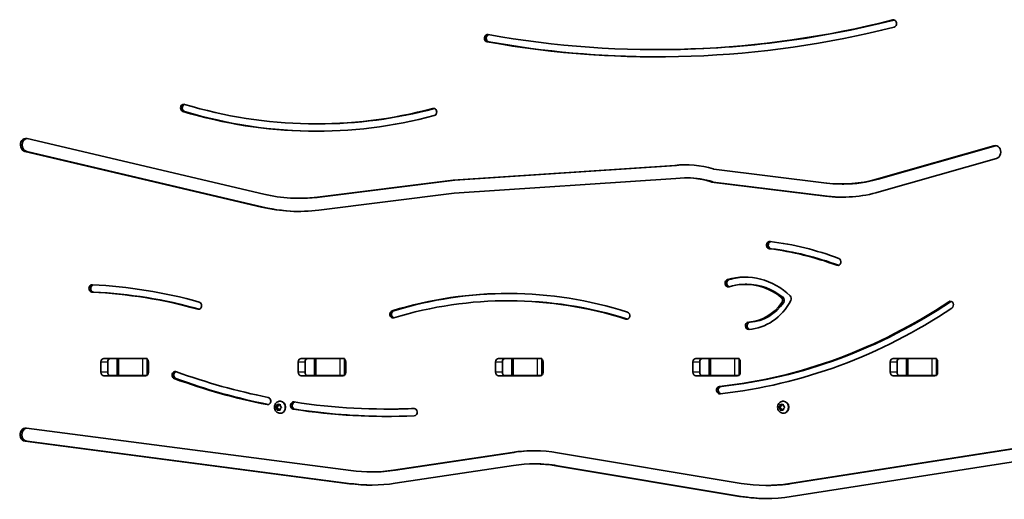
# Model space of a CAD drawing. Units: millimetres. Extents: x -3592 to 3802, y -3541 to 3838.
# Drawn here: x 665 to 1529, y -1162 to -741 of the extents above; entities that cross this region are included whole.
import ezdxf

# ---------------------------------------------------------------- set-up
doc = ezdxf.new("R2010")
doc.units = ezdxf.units.MM
doc.layers.add('Widoczne (ISO)', color=7, linetype='Continuous', lineweight=35)
doc.layers.add('Widoczne wąskie (ISO)', color=7, linetype='Continuous', lineweight=25)

msp = doc.modelspace()

# ---------------------------------------------------------------- linework, layer by layer
at = {"layer": 'Widoczne (ISO)'}
for p, q in [((1223.71, -767.42), (1225.21, -767.42)), ((924.76, -832.66), (926.26, -832.66)), ((671.34, -845.45), (879.01, -894.36)), ((1416.84, -881.19), (1519.67, -851.87)), ((1418.34, -881.19), (1521.17, -851.87)), ((877.02, -905.68), (669.34, -856.77)), ((878.52, -905.68), (670.84, -856.77)), ((1522.07, -863.08), (1419.23, -892.4)), ((1045.14, -882.07), (1239.71, -869.07)), ((1046.64, -882.07), (1241.21, -869.07)), ((1239.71, -869.07), (1241.21, -869.07)), ((1273.93, -872.32), (1373.04, -884.61)), ((1240.53, -880.58), (1045.96, -893.58)), ((1249.33, -880.04), (1250.83, -880.04)), ((926.25, -896.92), (1045.14, -882.07)), ((927.75, -896.92), (1046.64, -882.07)), ((1045.14, -882.07), (1046.64, -882.07)), ((1371.97, -896.09), (1272.05, -883.7)), ((1373.47, -896.09), (1273.55, -883.7)), ((1386.54, -885.44), (1388.04, -885.44)), ((909.73, -897.95), (911.23, -897.95)), ((1045.96, -893.58), (927.33, -908.4)), ((1301.44, -973.5), (1302.94, -973.5)), ((1093.1, -987.93), (1094.6, -987.93)), ((736, -1050.7), (736, -1041.65)), ((738.64, -1038.6), (775.01, -1038.6)), ((742, -1041.65), (742, -1050.7)), ((750.33, -1038.68), (744.06, -1038.68)), ((750.33, -1038.68), (751.86, -1038.68)), ((750.33, -1038.68), (750.33, -1053.68)), ((772.56, -1038.68), (751.86, -1038.68)), ((772.56, -1038.68), (776.7, -1038.68)), ((777.65, -1041.65), (777.65, -1050.7)), ((909.2, -1050.7), (909.2, -1041.65)), ((911.84, -1038.6), (948.21, -1038.6)), ((915.2, -1041.65), (915.2, -1050.7)), ((923.54, -1038.68), (917.26, -1038.68)), ((923.54, -1038.68), (925.06, -1038.68)), ((923.54, -1038.68), (923.54, -1053.68)), ((945.76, -1038.68), (925.06, -1038.68)), ((945.76, -1038.68), (949.9, -1038.68)), ((950.85, -1041.65), (950.85, -1050.7)), ((1082.41, -1050.7), (1082.41, -1041.65)), ((1085.05, -1038.6), (1121.42, -1038.6)), ((1088.41, -1041.65), (1088.41, -1050.7)), ((1096.74, -1038.68), (1090.47, -1038.68)), ((1096.74, -1038.68), (1098.27, -1038.68)), ((1096.74, -1038.68), (1096.74, -1053.68)), ((1118.97, -1038.68), (1098.27, -1038.68)), ((1118.97, -1038.68), (1123.11, -1038.68)), ((1124.06, -1041.65), (1124.06, -1050.7)), ((1255.61, -1050.7), (1255.61, -1041.65)), ((1258.25, -1038.6), (1294.62, -1038.6)), ((1261.61, -1041.65), (1261.61, -1050.7)), ((1269.95, -1038.68), (1263.67, -1038.68)), ((1269.95, -1038.68), (1271.47, -1038.68)), ((1269.95, -1038.68), (1269.95, -1053.68)), ((1292.17, -1038.68), (1271.47, -1038.68)), ((1292.17, -1038.68), (1296.31, -1038.68)), ((1297.26, -1041.65), (1297.26, -1050.7)), ((1428.82, -1050.7), (1428.82, -1041.65)), ((1431.46, -1038.6), (1467.83, -1038.6)), ((1434.82, -1041.65), (1434.82, -1050.7)), ((1443.15, -1038.68), (1436.88, -1038.68)), ((1443.15, -1038.68), (1444.68, -1038.68)), ((1443.15, -1038.68), (1443.15, -1053.68)), ((1465.38, -1038.68), (1444.68, -1038.68)), ((1465.38, -1038.68), (1469.52, -1038.68)), ((1470.47, -1041.65), (1470.47, -1050.7)), ((775.01, -1053.75), (738.64, -1053.75)), ((750.33, -1053.68), (744.06, -1053.68)), ((751.86, -1053.68), (750.33, -1053.68)), ((751.86, -1053.68), (772.56, -1053.68)), ((776.7, -1053.68), (772.56, -1053.68)), ((948.21, -1053.75), (911.84, -1053.75)), ((923.54, -1053.68), (917.26, -1053.68)), ((925.06, -1053.68), (923.54, -1053.68)), ((925.06, -1053.68), (945.76, -1053.68)), ((949.9, -1053.68), (945.76, -1053.68)), ((1121.42, -1053.75), (1085.05, -1053.75)), ((1096.74, -1053.68), (1090.47, -1053.68)), ((1098.27, -1053.68), (1096.74, -1053.68)), ((1098.27, -1053.68), (1118.97, -1053.68)), ((1123.11, -1053.68), (1118.97, -1053.68)), ((1294.62, -1053.75), (1258.25, -1053.75)), ((1269.95, -1053.68), (1263.67, -1053.68)), ((1271.47, -1053.68), (1269.95, -1053.68)), ((1271.47, -1053.68), (1292.17, -1053.68)), ((1296.31, -1053.68), (1292.17, -1053.68)), ((1467.83, -1053.75), (1431.46, -1053.75)), ((1443.15, -1053.68), (1436.88, -1053.68)), ((1444.68, -1053.68), (1443.15, -1053.68)), ((1444.68, -1053.68), (1465.38, -1053.68)), ((1469.52, -1053.68), (1465.38, -1053.68)), ((890.49, -1080.16), (890.61, -1079.23)), ((890.49, -1080.16), (891.49, -1080.16)), ((890.99, -1078.97), (891.96, -1079.42)), ((891.49, -1080.16), (891.61, -1079.25)), ((891.96, -1079.42), (892.93, -1078.97)), ((891.96, -1079.42), (892.96, -1079.42)), ((892.96, -1079.42), (893.31, -1079.25)), ((893.24, -1076.17), (893.61, -1076.17)), ((893.31, -1079.23), (893.46, -1080.42)), ((1332.17, -1080.16), (1332.28, -1079.23)), ((1332.17, -1080.16), (1333.17, -1080.16)), ((1332.66, -1078.97), (1333.63, -1079.42)), ((1333.17, -1080.16), (1333.28, -1079.25)), ((1333.63, -1079.42), (1334.6, -1078.97)), ((1333.63, -1079.42), (1334.63, -1079.42)), ((1334.63, -1079.42), (1334.99, -1079.25)), ((1334.91, -1076.17), (1335.28, -1076.17)), ((1334.98, -1079.23), (1335.13, -1080.42)), ((889.37, -1081.42), (890.36, -1081.42)), ((889.64, -1081.16), (890.46, -1080.42)), ((890.46, -1082.42), (889.64, -1081.67)), ((890.36, -1081.42), (891.46, -1080.42)), ((891.46, -1082.42), (890.36, -1081.42)), ((890.46, -1082.42), (891.46, -1082.42)), ((890.61, -1083.61), (890.46, -1082.42)), ((891.96, -1083.42), (890.99, -1083.86)), ((891.61, -1083.58), (891.46, -1082.42)), ((891.96, -1083.42), (892.96, -1083.42)), ((892.93, -1083.86), (891.96, -1083.42)), ((893.31, -1083.58), (892.96, -1083.42)), ((893.24, -1086.67), (893.61, -1086.67)), ((893.46, -1082.42), (893.31, -1083.61)), ((893.46, -1080.42), (894.28, -1081.16)), ((894.28, -1081.67), (893.46, -1082.42)), ((986.91, -1083.03), (988.41, -1083.03)), ((1331.04, -1081.42), (1332.03, -1081.42)), ((1331.31, -1081.16), (1332.13, -1080.42)), ((1332.13, -1082.42), (1331.31, -1081.67)), ((1332.03, -1081.42), (1333.13, -1080.42)), ((1333.13, -1082.42), (1332.03, -1081.42)), ((1332.13, -1082.42), (1333.13, -1082.42)), ((1332.28, -1083.61), (1332.13, -1082.42)), ((1333.63, -1083.42), (1332.66, -1083.86)), ((1333.28, -1083.58), (1333.13, -1082.42)), ((1333.63, -1083.42), (1334.63, -1083.42)), ((1334.6, -1083.86), (1333.63, -1083.42)), ((1334.99, -1083.58), (1334.63, -1083.42)), ((1334.91, -1086.67), (1335.28, -1086.67)), ((1335.13, -1082.42), (1334.98, -1083.61)), ((1335.13, -1080.42), (1335.95, -1081.16)), ((1335.95, -1081.67), (1335.13, -1082.42)), ((670.56, -1099.72), (955.38, -1137.05)), ((954.26, -1148.53), (669.43, -1111.2)), ((955.76, -1148.53), (670.93, -1111.2)), ((992.94, -1136.76), (1096.86, -1121.02)), ((994.44, -1136.76), (1098.36, -1121.02)), ((1136.83, -1121.33), (1297.96, -1148.23)), ((1340.61, -1148.44), (1543.09, -1116.73)), ((1342.11, -1148.44), (1544.51, -1116.74)), ((1115.88, -1131.14), (1117.38, -1131.14)), ((1544.43, -1128.17), (1341.95, -1159.89)), ((973.08, -1138.2), (974.58, -1138.2)), ((1098.15, -1132.47), (994.21, -1148.21)), ((1296.53, -1159.66), (1135.4, -1132.76)), ((1298.03, -1159.66), (1136.9, -1132.76)), ((1319.95, -1150.05), (1321.45, -1150.05))]:
    msp.add_line(p, q, dxfattribs=at)
for centre, major_axis, start_param, end_param in [((1223.71, 347.04), (0, -1114.46), 6.129376, 6.499672), ((1225.21, 347.04), (0, -1114.46), 0, 0.216313), ((1431.61, -744.54), (0, 3.2), 3.358079, 6.499672), ((1223.71, 347.04), (0, -1120.86), 6.129376, 6.499672), ((1075.42, -757.43), (0, -3.2), 2.987783, 6.129376), ((1076.92, -757.43), (0, -3.2), 3.397666, 6.129376), ((1225.21, 347.04), (0, -1120.86), 6.129376, 6.282413), ((808.7, -818.59), (0, -3.2), 2.88511, 6.026703), ((810.2, -818.59), (0, -3.2), 3.415124, 6.026703), ((924.76, -307.59), (0, -525.07), 6.026703, 6.510754), ((926.26, -307.59), (0, -525.07), 0, 0.227274), ((1027.98, -822.25), (0, 3.2), 3.369161, 6.510754), ((924.76, -307.59), (0, -531.48), 6.026703, 6.510754), ((926.26, -307.59), (0, -531.48), 6.026703, 6.281556), ((670.34, -851.11), (0, 5.78), 6.081972, 9.223565), ((671.84, -851.11), (0, 5.78), 0.150529, 2.940379), ((1520.87, -857.47), (0, -5.78), 0.242085, 3.383678), ((1522.37, -857.47), (0, 5.78), 0.150529, 0.242085), ((1249.33, -974.54), (0, 106.05), 6.016671, 6.388113), ((1250.83, -974.54), (0, 106.05), 0.008166, 0.104927), ((1274.21, -869.29), (0, -3.05), 6.016671, 6.176209), ((1249.33, -974.54), (0, 94.5), 6.00747, 6.39091), ((1250.83, -974.54), (0, 94.5), 6.00747, 6.283185), ((1386.54, -739.49), (0, -145.95), 6.176209, 6.525271), ((1388.04, -739.49), (0, -145.95), 0, 0.242085), ((1272.33, -880.67), (0, -3.05), 6.00747, 6.176209), ((1273.83, -880.67), (0, -3.05), 6.00747, 6.176209), ((909.73, -720.5), (0, -177.45), 6.081972, 6.39091), ((911.23, -720.5), (0, -177.45), 0, 0.107725), ((1386.54, -739.49), (0, -157.5), 6.176209, 6.525271), ((1388.04, -739.49), (0, -157.5), 6.176209, 6.277687), ((909.73, -720.5), (0, -189), 6.081972, 6.39091), ((911.23, -720.5), (0, -189), 6.081972, 6.278603), ((1323.08, -939.04), (0, -3.2), 3.034207, 6.1758), ((1324.58, -939.04), (0, -3.2), 3.376927, 6.1758), ((1291.31, -1279.4), (0, 345.53), 5.969467, 6.1758), ((1291.31, -1279.4), (0, 339.13), 5.969467, 6.1758), ((1292.81, -1279.4), (0, 339.13), 5.969467, 6.1758), ((1382.8, -953.78), (0, 3.2), 2.827875, 5.969467), ((1384.3, -953.78), (0, -3.2), 5.969467, 6.009354), ((1301.44, -1038.29), (0, 71.19), 5.585159, 6.537123), ((1302.94, -1038.29), (0, 71.19), 0.012166, 0.253938), ((728.29, -977.15), (0, -3.2), 3.101915, 6.243508), ((729.79, -977.15), (0, -3.2), 3.310981, 6.243508), ((709.42, -1526.12), (0, 552.61), 6.045109, 6.243508), ((1093.1, -1440.39), (0, 458.86), 6.015397, 6.541411), ((1286.65, -972.48), (0, -3.2), 3.39553, 6.537123), ((1288.15, -972.48), (0, -3.2), 3.39553, 6.009767), ((1301.44, -1038.29), (0, 64.78), 5.68043, 6.537123), ((1302.94, -1038.29), (0, 64.78), 5.68043, 6.283185), ((709.42, -1526.12), (0, 546.2), 6.045109, 6.243508), ((710.92, -1526.12), (0, 546.2), 6.045325, 6.243508), ((1093.1, -1440.39), (0, 452.46), 6.015397, 6.541411), ((1094.6, -1440.39), (0, 458.86), 0.001887, 0.258226), ((1331.75, -987.43), (0, -3.05), 0.888177, 2.538837), ((1333.25, -987.43), (0, -3.05), 0.888177, 2.538837), ((1339.36, -986.08), (0, 3.05), 4.16006, 5.585159), ((821.63, -992.21), (0, 3.2), 2.903516, 6.045109), ((1094.6, -1440.39), (0, 452.46), 6.01544, 6.283185), ((1232.91, -497.38), (0, -568.31), 0.093619, 0.526311), ((1234.41, -497.38), (0, -568.31), 0.093619, 0.526311), ((1301.95, -959.46), (0, -47.4), 0.057016, 0.888177), ((1301.95, -959.46), (0, -53.8), 0.057016, 1.018468), ((1303.45, -959.46), (0, -47.4), 0.057016, 0.888177), ((1481.54, -991.55), (0, 3.2), 3.667904, 6.809496), ((1483.04, -991.55), (0, 3.2), 0.273831, 0.526311), ((992.33, -999.84), (0, -3.2), 3.399819, 6.541411), ((993.83, -999.84), (0, -3.2), 3.399819, 6.009596), ((1197.51, -1000.97), (0, 3.2), 2.873805, 6.015397), ((1232.91, -497.38), (0, -574.71), 0.093619, 0.526311), ((1304.44, -1009.97), (0, -3.2), 3.198609, 6.340201), ((1305.94, -1009.97), (0, -3.2), 3.198609, 6.081698), ((738.64, -1041.65), (0, 3.05), 0, 1.570796), ((744.64, -1041.65), (0, 3.05), 0, 1.570796), ((765.93, -1041.65), (0, 3.05), 6.060962, 6.283185), ((775.01, -1041.65), (0, 3.05), 6.060962, 6.283185), ((775.01, -1041.65), (0, 3.05), 4.712389, 5.589715), ((911.84, -1041.65), (0, 3.05), 0, 1.570796), ((917.84, -1041.65), (0, 3.05), 0, 1.570796), ((939.13, -1041.65), (0, 3.05), 6.060962, 6.283185), ((948.21, -1041.65), (0, 3.05), 6.060962, 6.283185), ((948.21, -1041.65), (0, 3.05), 4.712389, 5.589715), ((1085.05, -1041.65), (0, 3.05), 0, 1.570796), ((1091.05, -1041.65), (0, 3.05), 0, 1.570796), ((1112.34, -1041.65), (0, 3.05), 6.060962, 6.283185), ((1121.42, -1041.65), (0, 3.05), 6.060962, 6.283185), ((1121.42, -1041.65), (0, 3.05), 4.712389, 5.589715), ((1258.25, -1041.65), (0, 3.05), 0, 1.570796), ((1264.25, -1041.65), (0, 3.05), 0, 1.570796), ((1285.54, -1041.65), (0, 3.05), 6.060962, 6.283185), ((1294.62, -1041.65), (0, 3.05), 6.060962, 6.283185), ((1294.62, -1041.65), (0, 3.05), 4.712389, 5.589715), ((1431.46, -1041.65), (0, 3.05), 0, 1.570796), ((1437.46, -1041.65), (0, 3.05), 0, 1.570796), ((1458.75, -1041.65), (0, 3.05), 6.060962, 6.283185), ((1467.83, -1041.65), (0, 3.05), 6.060962, 6.283185), ((1467.83, -1041.65), (0, 3.05), 4.712389, 5.589715), ((738.64, -1050.7), (0, -3.05), 4.712389, 6.283185), ((744.64, -1050.7), (0, -3.05), 4.712389, 6.283185), ((765.93, -1050.7), (0, -3.05), 0, 0.222223), ((775.01, -1050.7), (0, -3.05), 0, 0.222223), ((775.01, -1050.7), (0, 3.05), 3.835063, 4.712389), ((801.22, -1053.23), (0, -3.21), 2.7724, 5.978043), ((802.72, -1053.23), (0, -3.21), 3.415137, 5.978043), ((986.91, -373.2), (0, -709.83), 5.978043, 6.112957), ((911.84, -1050.7), (0, -3.05), 4.712389, 6.283185), ((917.84, -1050.7), (0, -3.05), 4.712389, 6.283185), ((939.13, -1050.7), (0, -3.05), 0, 0.222223), ((948.21, -1050.7), (0, -3.05), 0, 0.222223), ((948.21, -1050.7), (0, 3.05), 3.835063, 4.712389), ((1085.05, -1050.7), (0, -3.05), 4.712389, 6.283185), ((1091.05, -1050.7), (0, -3.05), 4.712389, 6.283185), ((1112.34, -1050.7), (0, -3.05), 0, 0.222223), ((1121.42, -1050.7), (0, -3.05), 0, 0.222223), ((1121.42, -1050.7), (0, 3.05), 3.835063, 4.712389), ((1258.25, -1050.7), (0, -3.05), 4.712389, 6.283185), ((1264.25, -1050.7), (0, -3.05), 4.712389, 6.283185), ((1285.54, -1050.7), (0, -3.05), 0, 0.222223), ((1294.62, -1050.7), (0, -3.05), 0, 0.222223), ((1294.62, -1050.7), (0, 3.05), 3.835063, 4.712389), ((1431.46, -1050.7), (0, -3.05), 4.712389, 6.283185), ((1437.46, -1050.7), (0, -3.05), 4.712389, 6.283185), ((1458.75, -1050.7), (0, -3.05), 0, 0.222223), ((1467.83, -1050.7), (0, -3.05), 0, 0.222223), ((1467.83, -1050.7), (0, 3.05), 3.835063, 4.712389), ((986.91, -373.2), (0, -716.24), 5.977756, 6.112957), ((988.41, -373.2), (0, -716.24), 5.977756, 6.112444), ((1279.18, -1066.39), (0, -3.2), 3.235211, 6.376804), ((1280.68, -1066.39), (0, -3.2), 3.235211, 6.057012), ((882.3, -1075.93), (0, -3.2), 6.112957, 9.25455), ((890.36, -1080.27), (0, 0.189), 3.80939, 5.326991), ((891.36, -1080.27), (0, 0.189), 3.80939, 5.326991), ((893.61, -1081.42), (0, 5.25), 3.141593, 6.283185), ((905.25, -1079.97), (0, 3.2), 6.150568, 9.292161), ((906.75, -1079.97), (0, 3.2), 0.247702, 3.008975), ((986.91, -373.2), (0, -709.83), 6.150568, 6.322094), ((1332.03, -1080.27), (0, 0.189), 3.80939, 5.326991), ((1333.03, -1080.27), (0, 0.189), 3.80939, 5.326991), ((1335.28, -1081.42), (0, 5.25), 3.141593, 6.283185), ((986.91, -373.2), (0, -716.24), 6.150568, 6.322094), ((988.41, -373.2), (0, -716.24), 6.150568, 6.281976), ((988.41, -373.2), (0, -709.83), 0, 0.037386), ((1010.93, -1085.7), (0, 3.2), 3.180502, 6.322094), ((670, -1105.46), (0, 5.78), 6.170168, 9.311761), ((671.5, -1105.46), (0, 5.78), 0.147814, 3.028575), ((1115.88, -1288.64), (0, 169.05), 6.139592, 6.413514), ((1117.38, -1288.64), (0, 169.05), 0.005123, 0.130329), ((1115.88, -1288.64), (0, 157.5), 6.139591, 6.413595), ((1117.38, -1288.64), (0, 157.5), 6.139591, 6.283185), ((973.08, -954.98), (0, -183.21), 6.17139, 6.408695), ((974.58, -954.98), (0, -183.21), 0, 0.12551), ((973.08, -954.98), (0, -194.76), 6.171353, 6.408773), ((974.58, -954.98), (0, -194.76), 6.171353, 6.278739), ((1319.95, -972.6), (0, -177.45), 6.139593, 6.418001), ((1321.45, -972.6), (0, -177.45), 0, 0.134816), ((1319.95, -972.6), (0, -189), 6.139593, 6.418001), ((1321.45, -972.6), (0, -189), 6.139593, 6.278603)]:
    msp.add_ellipse(centre, major_axis=major_axis, ratio=0.866025, start_param=start_param, end_param=end_param, dxfattribs=at)
for points in [[(893.24, -1086.67), (892.74, -1086.67), (892.23, -1086.58), (891.28, -1086.26), (890.82, -1086.01), (890, -1085.39), (889.64, -1085.01), (889.02, -1084.13), (888.78, -1083.64), (888.44, -1082.58), (888.35, -1082.01), (888.35, -1080.87), (888.43, -1080.29), (888.78, -1079.19), (889.03, -1078.67), (889.7, -1077.75), (890.09, -1077.35), (890.99, -1076.72), (891.48, -1076.49), (892.4, -1076.23), (892.82, -1076.17), (893.24, -1076.17)], [(1334.91, -1086.67), (1334.41, -1086.67), (1333.91, -1086.58), (1332.95, -1086.26), (1332.5, -1086.01), (1331.67, -1085.39), (1331.31, -1085.01), (1330.69, -1084.13), (1330.45, -1083.64), (1330.11, -1082.58), (1330.03, -1082.01), (1330.02, -1080.87), (1330.11, -1080.29), (1330.45, -1079.19), (1330.71, -1078.67), (1331.37, -1077.75), (1331.77, -1077.35), (1332.66, -1076.72), (1333.15, -1076.49), (1334.07, -1076.23), (1334.49, -1076.17), (1334.91, -1076.17)]]:
    msp.add_open_spline(points, degree=3, knots=[0.523599, 0.523599, 0.523599, 0.523599, 0.809558, 0.809558, 1.102164, 1.102164, 1.412049, 1.412049, 1.742843, 1.742843, 2.089444, 2.089444, 2.441723, 2.441723, 2.788462, 2.788462, 3.118532, 3.118532, 3.426245, 3.426245, 3.665191, 3.665191, 3.665191, 3.665191], dxfattribs=at)
for points in [[(890.61, -1079.23), (890.63, -1079.1), (890.65, -1078.96), (890.67, -1078.82)], [(890.67, -1078.82), (890.78, -1078.87), (890.89, -1078.92), (890.99, -1078.97)], [(892.93, -1078.97), (893.03, -1078.92), (893.15, -1078.87), (893.27, -1078.82)], [(893.27, -1078.82), (893.28, -1078.96), (893.29, -1079.1), (893.31, -1079.23)], [(1332.28, -1079.23), (1332.3, -1079.1), (1332.32, -1078.96), (1332.34, -1078.82)], [(1332.34, -1078.82), (1332.45, -1078.87), (1332.56, -1078.92), (1332.66, -1078.97)], [(1334.6, -1078.97), (1334.71, -1078.92), (1334.82, -1078.87), (1334.94, -1078.82)], [(1334.94, -1078.82), (1334.95, -1078.96), (1334.97, -1079.1), (1334.98, -1079.23)], [(889.37, -1081.42), (889.46, -1081.33), (889.55, -1081.24), (889.64, -1081.16)], [(889.64, -1081.67), (889.55, -1081.59), (889.46, -1081.5), (889.37, -1081.42)], [(890.67, -1084.02), (890.65, -1083.88), (890.63, -1083.74), (890.61, -1083.61)], [(890.99, -1083.86), (890.89, -1083.91), (890.78, -1083.96), (890.67, -1084.02)], [(893.27, -1084.02), (893.15, -1083.96), (893.03, -1083.91), (892.93, -1083.86)], [(893.31, -1083.61), (893.29, -1083.74), (893.28, -1083.88), (893.27, -1084.02)], [(894.28, -1081.16), (894.37, -1081.24), (894.47, -1081.33), (894.57, -1081.42)], [(894.57, -1081.42), (894.47, -1081.5), (894.37, -1081.59), (894.28, -1081.67)], [(1331.04, -1081.42), (1331.13, -1081.33), (1331.22, -1081.24), (1331.31, -1081.16)], [(1331.31, -1081.67), (1331.22, -1081.59), (1331.13, -1081.5), (1331.04, -1081.42)], [(1332.34, -1084.02), (1332.32, -1083.88), (1332.3, -1083.74), (1332.28, -1083.61)], [(1332.66, -1083.86), (1332.56, -1083.91), (1332.45, -1083.96), (1332.34, -1084.02)], [(1334.94, -1084.02), (1334.82, -1083.96), (1334.71, -1083.91), (1334.6, -1083.86)], [(1334.98, -1083.61), (1334.97, -1083.74), (1334.95, -1083.88), (1334.94, -1084.02)], [(1335.95, -1081.16), (1336.04, -1081.24), (1336.14, -1081.33), (1336.24, -1081.42)], [(1336.24, -1081.42), (1336.14, -1081.5), (1336.04, -1081.59), (1335.95, -1081.67)]]:
    msp.add_open_spline(points, degree=3, dxfattribs=at)
at = {"layer": 'Widoczne wąskie (ISO)'}
for p, q in [((1431.02, -741.41), (1432.21, -741.41)), ((1074.99, -760.59), (1076.49, -760.59)), ((1027.35, -819.13), (1028.61, -819.13)), ((808, -821.68), (809.5, -821.68)), ((1519.67, -851.87), (1521.17, -851.87)), ((669.34, -856.77), (670.84, -856.77)), ((1416.84, -881.19), (1418.34, -881.19)), ((1273.11, -883.6), (1271.61, -883.6)), ((1272.05, -883.7), (1273.55, -883.7)), ((926.25, -896.92), (927.75, -896.92)), ((1371.97, -896.09), (1373.47, -896.09)), ((877.02, -905.68), (878.52, -905.68)), ((1322.79, -942.23), (1324.29, -942.23)), ((1381.94, -956.82), (1383.44, -956.82)), ((1285.95, -969.38), (1287.45, -969.38)), ((728.18, -980.35), (729.68, -980.35)), ((1334.74, -984.92), (1333.24, -984.92)), ((1333.8, -989.35), (1335.3, -989.35)), ((1480.15, -988.78), (1481.65, -988.78)), ((820.97, -995.32), (822.28, -995.32)), ((991.62, -996.74), (993.12, -996.74)), ((1196.78, -1004.06), (1198.25, -1004.06)), ((1304.29, -1006.78), (1305.79, -1006.78)), ((736, -1041.65), (742, -1041.65)), ((751.86, -1053.68), (751.86, -1038.68)), ((772.56, -1038.68), (772.56, -1053.68)), ((776.7, -1038.68), (776.7, -1039.31)), ((776.72, -1053.03), (776.72, -1039.33)), ((909.2, -1041.65), (915.2, -1041.65)), ((925.06, -1053.68), (925.06, -1038.68)), ((945.76, -1038.68), (945.76, -1053.68)), ((949.9, -1038.68), (949.9, -1039.31)), ((949.93, -1053.03), (949.93, -1039.33)), ((1082.41, -1041.65), (1088.41, -1041.65)), ((1098.27, -1053.68), (1098.27, -1038.68)), ((1118.97, -1038.68), (1118.97, -1053.68)), ((1123.11, -1038.68), (1123.11, -1039.31)), ((1123.13, -1053.03), (1123.13, -1039.33)), ((1255.61, -1041.65), (1261.61, -1041.65)), ((1271.47, -1053.68), (1271.47, -1038.68)), ((1292.17, -1038.68), (1292.17, -1053.68)), ((1296.31, -1038.68), (1296.31, -1039.31)), ((1296.34, -1053.03), (1296.34, -1039.33)), ((1428.82, -1041.65), (1434.82, -1041.65)), ((1444.68, -1053.68), (1444.68, -1038.68)), ((1465.38, -1038.68), (1465.38, -1053.68)), ((1469.52, -1038.68), (1469.52, -1039.31)), ((1469.54, -1053.03), (1469.54, -1039.33)), ((742, -1050.7), (736, -1050.7)), ((776.7, -1053.05), (776.7, -1053.68)), ((915.2, -1050.7), (909.2, -1050.7)), ((949.9, -1053.05), (949.9, -1053.68)), ((1088.41, -1050.7), (1082.41, -1050.7)), ((1123.11, -1053.05), (1123.11, -1053.68)), ((1261.61, -1050.7), (1255.61, -1050.7)), ((1296.31, -1053.05), (1296.31, -1053.68)), ((1434.82, -1050.7), (1428.82, -1050.7)), ((1469.52, -1053.05), (1469.52, -1053.68)), ((800.39, -1056.29), (801.89, -1056.29)), ((1278.92, -1063.2), (1280.42, -1063.2)), ((882.77, -1079.08), (881.83, -1079.08)), ((890.46, -1080.42), (891.46, -1080.42)), ((906.39, -1083.15), (904.89, -1083.15)), ((1010.82, -1082.5), (1011.03, -1082.5)), ((1332.13, -1080.42), (1333.13, -1080.42)), ((669.43, -1111.2), (670.93, -1111.2)), ((1096.86, -1121.02), (1098.36, -1121.02)), ((992.94, -1136.76), (994.44, -1136.76)), ((1135.4, -1132.76), (1136.9, -1132.76)), ((954.26, -1148.53), (955.76, -1148.53)), ((1340.61, -1148.44), (1342.11, -1148.44)), ((1296.53, -1159.66), (1298.03, -1159.66))]:
    msp.add_line(p, q, dxfattribs=at)
for centre, major_axis, start_param, end_param in [((891.96, -1081.42), (0, 2.69), 0.618151, 1.476245), ((891.96, -1081.42), (0, 2.69), 5.854138, 6.712232), ((893.24, -1081.42), (0, -5.25), 0, 3.141593), ((891.96, -1081.42), (0, -2.69), 1.665348, 2.523442), ((1333.63, -1081.42), (0, 2.69), 0.618151, 1.476245), ((1333.63, -1081.42), (0, 2.69), 5.854138, 6.712232), ((1334.91, -1081.42), (0, -5.25), 0, 3.141593), ((1333.63, -1081.42), (0, -2.69), 1.665348, 2.523442), ((891.96, -1081.42), (0, 2.69), 1.665348, 2.523442), ((891.96, -1081.42), (0, -2.69), 5.854138, 6.712232), ((891.96, -1081.42), (0, -2.69), 0.618151, 1.476245), ((1333.63, -1081.42), (0, 2.69), 1.665348, 2.523442), ((1333.63, -1081.42), (0, -2.69), 5.854138, 6.712232), ((1333.63, -1081.42), (0, -2.69), 0.618151, 1.476245)]:
    msp.add_ellipse(centre, major_axis=major_axis, ratio=0.866025, start_param=start_param, end_param=end_param, dxfattribs=at)

doc.saveas('drawing.dxf')
